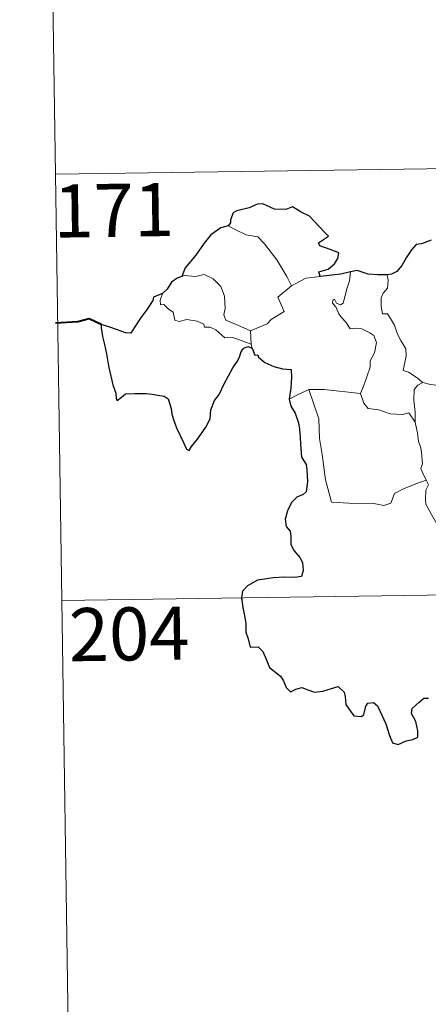
# Model space of a CAD drawing. Units: metres. Extents: x 599262 to 603761, y 4761145 to 4764181.
# Drawn here: x 599535 to 599592, y 4763085 to 4763224 of the extents above; entities that cross this region are included whole.
import ezdxf
from ezdxf.enums import TextEntityAlignment as Align

# ---------------------------------------------------------------- set-up
doc = ezdxf.new("R2010")
doc.units = ezdxf.units.M
doc.header["$MEASUREMENT"] = 0
doc.layers.add('Nivel 63', color=7, linetype='Continuous', lineweight=0)
doc.styles.add('Style-arial', font='arial.shx', dxfattribs={"bigfont": 'arialbig.shx'})

msp = doc.modelspace()

# ---------------------------------------------------------------- linework, layer by layer
at = {"layer": 'Nivel 63', "color": 7, "linetype": 'Continuous', "lineweight": 0}
for p, q in [((599537.77, 4763322.48), (599539.56, 4763202.02)), ((599539.56, 4763202.02), (600069.2, 4763209.9)), ((599539.56, 4763202.02), (599541.35, 4763081.56)), ((599574.94, 4763187.32), (599576.97, 4763187.6)), ((599572.91, 4763186.24), (599574.94, 4763187.32)), ((599567.11, 4763179.92), (599567.23, 4763178.01)), ((599540.46, 4763141.8), (599981.82, 4763148.36))]:
    msp.add_line(p, q, dxfattribs=at)
at = {"layer": 'Nivel 63', "color": 7, "linetype": 'Continuous', "lineweight": 30, "flags": 128}
for points in [[(599576.97, 4763187.6), (599576.75, 4763188.26), (599578.08, 4763188.6), (599578.98, 4763189.37), (599579.45, 4763190.12), (599579.59, 4763190.92), (599578.36, 4763191.4), (599576.91, 4763191.91), (599576.72, 4763192.33), (599578.15, 4763193.26), (599577.51, 4763193.88), (599575.47, 4763196.1), (599574.27, 4763196.65), (599573.03, 4763197.4), (599572.11, 4763197.04), (599570.51, 4763197.1), (599568.86, 4763197.85), (599568.1, 4763197.8), (599566.92, 4763197.27), (599565.2, 4763196.87), (599564.69, 4763196.57), (599564.29, 4763195.58), (599564.28, 4763195.14), (599563.94, 4763194.75)], [(599563.94, 4763194.75), (599562.91, 4763194.46), (599561.51, 4763193.48), (599560.59, 4763192.29), (599559.39, 4763190.59), (599557.9, 4763188.81), (599557.43, 4763187.59)], [(599592.62, 4763192.72), (599591.25, 4763192.18), (599590.5, 4763192.12), (599589.86, 4763191.35), (599589.1, 4763190.21), (599588.49, 4763189.11), (599587.78, 4763188.3), (599587.05, 4763187.9), (599586.4, 4763187.82)], [(599557.43, 4763187.59), (599556.75, 4763187.34), (599555.98, 4763186.76), (599555.36, 4763185.78), (599554.69, 4763185.16)], [(599581.24, 4763188.26), (599579.87, 4763187.89), (599576.97, 4763187.6)], [(599586.4, 4763187.82), (599585.12, 4763187.8), (599583.73, 4763187.92), (599582.19, 4763188.42), (599581.24, 4763188.26)], [(599554.69, 4763185.16), (599553.4, 4763184.67), (599553.32, 4763184.2), (599552.53, 4763182.96), (599551.6, 4763181.67), (599550.69, 4763180.34), (599550.23, 4763179.59), (599549.44, 4763179.61), (599548.31, 4763180.05), (599547.09, 4763180.49), (599546.04, 4763180.78), (599546.02, 4763180.34), (599546.23, 4763179.1), (599546.52, 4763177.96), (599546.79, 4763176.65), (599546.99, 4763175.53), (599547.09, 4763174.72), (599547.68, 4763172.29), (599548.11, 4763171.08), (599548.14, 4763170.31), (599548.27, 4763170.08), (599548.9, 4763170.52), (599549.47, 4763170.98), (599550.78, 4763171.06), (599552.4, 4763171.04), (599553.22, 4763170.97), (599554.05, 4763170.83), (599554.91, 4763170.68), (599555.48, 4763170.28), (599555.92, 4763168.94), (599556, 4763168.12), (599556.27, 4763167.22), (599556.65, 4763166.22), (599557.67, 4763164.13), (599558.09, 4763163.17), (599558.44, 4763163), (599558.79, 4763163.55), (599559.63, 4763164.6), (599560.79, 4763166.3), (599561.4, 4763167.46), (599561.49, 4763168.72), (599562.03, 4763170.05), (599562.68, 4763170.91), (599563.4, 4763172.4), (599564.6, 4763174.69), (599565.24, 4763175.56), (599565.54, 4763176.19), (599565.8, 4763176.97), (599566.17, 4763177.47), (599566.73, 4763177.68), (599567.35, 4763177.45)], [(599567.35, 4763177.45), (599567.72, 4763176.47), (599568.14, 4763176.52), (599568.23, 4763176.17), (599569.13, 4763175.41), (599570.4, 4763174.84), (599571.62, 4763174.53), (599572.84, 4763174.45), (599572.92, 4763173.29), (599572.79, 4763171.86), (599572.59, 4763170.26)], [(599572.59, 4763170.26), (599572.79, 4763169.28), (599573.44, 4763168.29), (599573.89, 4763166.91), (599574.04, 4763166.02), (599574.14, 4763164.88), (599574.16, 4763163.89), (599574.32, 4763162.03), (599574.99, 4763161.01), (599575.06, 4763160.29), (599575.17, 4763158.55), (599574.99, 4763157.16), (599574.54, 4763156.79), (599573.66, 4763156.38), (599572.89, 4763155.63), (599572.36, 4763154.46), (599572, 4763153.3), (599572.17, 4763152.27), (599572.73, 4763151.6), (599572.79, 4763150.89), (599572.79, 4763149.73), (599573.28, 4763148.81), (599574.07, 4763147.88), (599574.45, 4763147.18), (599574.54, 4763146.02), (599574.33, 4763145.21), (599573.39, 4763145.03), (599571.94, 4763145.08), (599570.34, 4763145.02), (599568.09, 4763144.67), (599566.68, 4763143.86), (599565.97, 4763143.11), (599565.84, 4763142.16), (599566.05, 4763140.82), (599566.33, 4763139.42), (599566.47, 4763138.56), (599566.47, 4763137.33), (599566.8, 4763136.4), (599567.06, 4763135.23), (599568.22, 4763135.26), (599568.88, 4763134.62), (599569.31, 4763133.52), (599569.81, 4763132.36), (599571.34, 4763131.09), (599571.76, 4763130.45), (599572.16, 4763129.5), (599572.76, 4763128.88), (599573.51, 4763129.28), (599574.36, 4763129.52), (599575.19, 4763129.19), (599576.15, 4763128.84), (599577.33, 4763128.98), (599578.57, 4763129.35), (599579.49, 4763129.66), (599580.33, 4763128.87), (599580.5, 4763128.25), (599580.57, 4763127.13), (599581.1, 4763126.34), (599581.7, 4763125.5), (599582.81, 4763125.43), (599583.11, 4763125.68), (599583.42, 4763126.87), (599583.7, 4763127.32), (599584.49, 4763127.37), (599585.05, 4763126.9), (599585.67, 4763125.61), (599586.25, 4763124.4), (599586.75, 4763122.74), (599587.16, 4763121.69), (599587.95, 4763121.47), (599589.1, 4763121.96), (599590.02, 4763122.18), (599590.75, 4763122.5), (599590.75, 4763123.38), (599590.47, 4763124.73), (599589.87, 4763125.86), (599589.94, 4763126.54), (599590.92, 4763127.45), (599591.61, 4763128.02), (599592.27, 4763128.02)]]:
    msp.add_lwpolyline(points, dxfattribs=at)
at = {"layer": 'Nivel 63', "color": 7, "linetype": 'Continuous', "lineweight": 0, "flags": 128}
for points in [[(599563.94, 4763194.75), (599564.95, 4763194.24), (599566.49, 4763193.45), (599568.15, 4763193.18), (599569.08, 4763192.2), (599570.83, 4763189.94), (599572.25, 4763187.59), (599572.91, 4763186.24)], [(599567.11, 4763179.92), (599565.31, 4763180.7), (599563.63, 4763181.42), (599563.36, 4763182.17), (599563.56, 4763183.04), (599563.42, 4763184.82), (599562.91, 4763186.15), (599561.83, 4763187.23), (599560.55, 4763187.87), (599559.34, 4763187.6), (599557.74, 4763187.7), (599557.43, 4763187.59)], [(599580.19, 4763183.82), (599580.78, 4763185.97), (599581.09, 4763186.96), (599581.24, 4763188.26)], [(599586.4, 4763187.82), (599586.57, 4763187.04), (599586.44, 4763185.92), (599585.86, 4763185.23), (599585.59, 4763184.57), (599585.58, 4763183.34), (599585.75, 4763182.28), (599586.47, 4763182.28), (599586.9, 4763181.63), (599587.47, 4763180.72), (599587.87, 4763179.43), (599588.36, 4763178.55), (599589.03, 4763177.37), (599589.08, 4763176.37), (599588.69, 4763174.31), (599589.41, 4763174.05), (599590.64, 4763173.26), (599591.37, 4763172.64), (599591.44, 4763172.62)], [(599572.91, 4763186.24), (599570.96, 4763184.68), (599571.85, 4763182.64), (599570.05, 4763181.5), (599569.47, 4763180.89), (599567.11, 4763179.92)], [(599554.69, 4763185.16), (599554.35, 4763184.24), (599554.41, 4763183.57), (599554.89, 4763183.64), (599555.54, 4763182.94), (599556.2, 4763182.56), (599556.45, 4763181.43), (599557.05, 4763181.24), (599558.13, 4763181.52), (599559.56, 4763181.25), (599560.52, 4763180.86), (599560.61, 4763180.43), (599561.4, 4763180.43), (599562.21, 4763180.02), (599563.47, 4763178.89), (599564.6, 4763178.94), (599566.02, 4763178.42), (599567.23, 4763178.01)], [(599582.64, 4763171.06), (599583.19, 4763172.32), (599584, 4763174.76), (599584.03, 4763175.66), (599584.61, 4763176.81), (599584.93, 4763178.24), (599584.54, 4763179.26), (599583.97, 4763179.64), (599582.84, 4763180.19), (599581.95, 4763180.29), (599581.18, 4763180.18), (599580.61, 4763181.06), (599579.96, 4763181.8), (599579.59, 4763182.3), (599579.16, 4763183.29), (599578.69, 4763183.8), (599578.72, 4763184.2), (599578.98, 4763184.36), (599579.24, 4763183.79), (599579.81, 4763183.56), (599580.19, 4763183.82)], [(599567.23, 4763178.01), (599567.24, 4763177.79), (599567.35, 4763177.45)], [(599590.39, 4763167.02), (599590.36, 4763168.43), (599590.16, 4763170.09), (599590.25, 4763171.61), (599590.73, 4763172.22), (599591.44, 4763172.62)], [(599591.44, 4763172.62), (599592.53, 4763172.33), (599593.66, 4763172.2)], [(599572.59, 4763170.26), (599573.66, 4763170.8), (599575.34, 4763171.6)], [(599575.34, 4763171.6), (599577.54, 4763171.62), (599582.64, 4763171.06)], [(599575.34, 4763171.6), (599576.77, 4763167.47), (599576.85, 4763164.68), (599577.25, 4763162.43), (599577.73, 4763158.84), (599578.57, 4763155.68), (599580.99, 4763155.54), (599584.51, 4763155.51), (599585.93, 4763155.21), (599586.93, 4763155.54), (599587.45, 4763156.91), (599588.72, 4763157.59), (599590.45, 4763158.3), (599591.94, 4763158.82)], [(599582.63, 4763171.05), (599582.64, 4763171.06), (599583.14, 4763169.67), (599583.72, 4763168.93), (599585.23, 4763168.72), (599586.82, 4763168.16), (599588.63, 4763168.08), (599589.49, 4763168.3), (599590.39, 4763167.02)], [(599591.94, 4763158.82), (599591.45, 4763159.81), (599591.16, 4763160.43), (599591.4, 4763161.13), (599591.26, 4763162.72), (599591.19, 4763163.36), (599590.83, 4763164.27), (599590.71, 4763165.51), (599590.55, 4763166.08), (599590.39, 4763167.02)], [(599591.94, 4763158.82), (599592.23, 4763158.16), (599591.9, 4763157.39), (599591.81, 4763156.08), (599591.87, 4763155.41), (599592.7, 4763153.97), (599593.87, 4763151.88), (599594.63, 4763150.4), (599594.81, 4763149.44), (599595.68, 4763148.19), (599596.2, 4763147.38), (599596.37, 4763145.56), (599596.59, 4763142.87), (599596.89, 4763140.09), (599597.33, 4763137.51), (599597.48, 4763136.42), (599597.19, 4763135.36), (599597.07, 4763133.88), (599599.38, 4763129.07), (599600.77, 4763129.42), (599601.99, 4763129.34), (599603.7, 4763129.71)]]:
    msp.add_lwpolyline(points, dxfattribs=at)
at = {"layer": 'Nivel 63', "color": 7, "linetype": 'Continuous', "lineweight": 40, "flags": 128}
msp.add_lwpolyline([(599546.04, 4763180.78), (599544.31, 4763181.6), (599542.73, 4763181.15), (599539.58, 4763180.99)], dxfattribs=at)
at = {"layer": 'Nivel 63', "color": 7, "linetype": 'Continuous', "lineweight": 0}
msp.add_3dface([(599306.12, 4761145.05), (599261.98, 4764114.71), (603716.52, 4764180.99), (603760.65, 4761211.32)], dxfattribs=at)

# ---------------------------------------------------------------- texts
at = {"layer": 'Nivel 63', "color": 7, "linetype": 'Continuous', "lineweight": 13, "style": 'Style-arial'}
for s, p in [('171', (599547.8, 4763196.93)), ('204', (599549.97, 4763137.08))]:
    msp.add_text(s, height=7.5, rotation=0.8524, dxfattribs=at).set_placement(p, align=Align.MIDDLE_CENTER)

doc.saveas('drawing.dxf')
